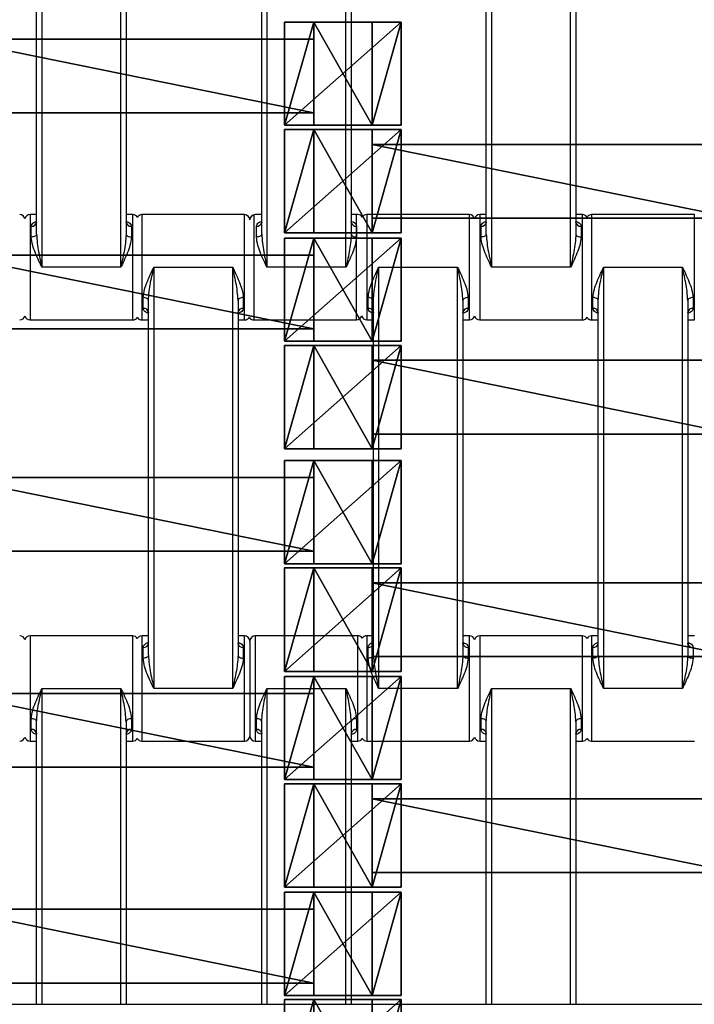
# Model space of a CAD drawing. Units: centimetres. Extents: x -255 to 250, y -224 to 226.
# Drawn here: x 32 to 44, y -49 to -31 of the extents above; entities that cross this region are included whole.
import ezdxf

# ---------------------------------------------------------------- set-up
doc = ezdxf.new("R2010")
doc.units = ezdxf.units.CM
doc.header["$LTSCALE"] = 2.54
doc.layers.get('0').update_dxf_attribs({"true_color": 0xffffff})
doc.layers.add('VP-EQ', color=7, linetype='Continuous', true_color=0x8a3492)

# ---------------------------------------------------------------- blocks, each defined once
blk = doc.blocks.new('Grupuj_5')
at = {"color": 0}
for p, q in [((0.459, 0, 1.095), (0.459, 1.4, 1.095)), ((0.459, 0, 2.038), (0.459, 1.4, 2.038)), ((0.459, 1.4, 1.095), (0.459, 1.4, 2.038)), ((0.459, 0, 1.095), (0.459, 1.4, 1.095)), ((0.459, 1.4, 1.095), (7.351, 1.4, 1.095)), ((0.459, 1.4, 2.038), (7.351, 1.4, 2.038)), ((0.459, 0, 2.038), (0.459, 1.4, 2.038)), ((0.459, 1.4, 1.095), (0.459, 1.4, 2.038)), ((0.459, 1.4, 2.038), (7.351, 1.4, 2.038)), ((0.459, 1.4, 1.095), (7.351, 1.4, 1.095)), ((7.351, 0, 1.095), (7.351, 1.4, 1.095)), ((7.351, 1.4, 1.095), (7.351, 1.4, 2.038)), ((7.351, 0, 2.038), (7.351, 1.4, 2.038)), ((7.351, 0, 1.095), (7.351, 1.4, 1.095)), ((7.351, 0, 2.038), (7.351, 1.4, 2.038)), ((7.351, 1.4, 1.095), (7.351, 1.4, 2.038)), ((0.459, 0, 1.095), (0.459, 0, 2.038)), ((7.351, 0, 1.095), (0.459, 0, 1.095)), ((7.351, 0, 2.038), (0.459, 0, 2.038)), ((7.351, 0, 2.038), (0.459, 0, 2.038)), ((0.459, 0, 1.095), (0.459, 0, 2.038)), ((7.351, 0, 1.095), (0.459, 0, 1.095)), ((7.351, 0, 1.095), (7.351, 0, 2.038)), ((7.351, 0, 1.095), (7.351, 0, 2.038))]:
    blk.add_line(p, q, dxfattribs=at)
mesh = blk.add_polyface(dxfattribs=at)
corners = [(0.459, 0, 2.038), (0.459, 1.4, 1.095), (0.459, 0, 1.095), (0.459, 1.4, 2.038)]
mesh.append_faces([[corners[k] for k in face] for face in [(0, 1, 2), (1, 0, 3)]], dxfattribs={"vtx0": -1, "color": 0})
mesh = blk.add_polyface(dxfattribs=at)
corners = [(0.459, 1.4, 1.095), (7.351, 0, 1.095), (0.459, 0, 1.095), (7.351, 1.4, 1.095)]
mesh.append_faces([[corners[k] for k in face] for face in [(0, 1, 2), (1, 0, 3)]], dxfattribs={"vtx0": -1, "color": 0})
mesh = blk.add_polyface(dxfattribs=at)
corners = [(7.351, 0, 2.038), (0.459, 1.4, 2.038), (0.459, 0, 2.038), (7.351, 1.4, 2.038)]
mesh.append_faces([[corners[k] for k in face] for face in [(0, 1, 2), (1, 0, 3)]], dxfattribs={"vtx0": -1, "color": 0})
mesh = blk.add_polyface(dxfattribs=at)
corners = [(0.459, 1.4, 2.038), (7.351, 1.4, 1.095), (0.459, 1.4, 1.095), (7.351, 1.4, 2.038)]
mesh.append_faces([[corners[k] for k in face] for face in [(0, 1, 2), (1, 0, 3)]], dxfattribs={"vtx0": -1, "color": 0})
mesh = blk.add_polyface(dxfattribs=at)
corners = [(7.351, 1.4, 1.095), (7.351, 0, 2.038), (7.351, 0, 1.095), (7.351, 1.4, 2.038)]
mesh.append_faces([[corners[k] for k in face] for face in [(0, 1, 2), (1, 0, 3)]], dxfattribs={"vtx0": -1, "color": 0})
mesh = blk.add_polyface(dxfattribs=at)
corners = [(7.351, 0, 2.038), (0.459, 0, 1.095), (7.351, 0, 1.095), (0.459, 0, 2.038)]
mesh.append_faces([[corners[k] for k in face] for face in [(0, 1, 2), (1, 0, 3)]], dxfattribs={"vtx0": -1, "color": 0})
blk = doc.blocks.new('Grupuj_6')
at = {"color": 0}
for p, q in [((2.021, 2.006, 1.01), (-0.195, 2.006, 1.01)), ((-0.195, 2.006, 1.01), (0.359, 2.006, 1.97)), ((-0.195, 2.006, 1.01), (0.359, 2.006, 1.97)), ((-0.195, 0.048, 1.01), (-0.195, 2.006, 1.01)), ((-0.195, 0.048, 1.01), (-0.195, 2.006, 1.01)), ((2.021, 2.006, 1.01), (-0.195, 2.006, 1.01)), ((0.359, 2.006, 1.97), (1.467, 2.006, 1.97)), ((0.359, 0.048, 1.97), (0.359, 2.006, 1.97)), ((0.359, 2.006, 1.97), (1.467, 2.006, 1.97)), ((0.359, 0.048, 1.97), (0.359, 2.006, 1.97)), ((1.467, 2.006, 1.97), (2.021, 2.006, 1.01)), ((1.467, 2.006, 1.97), (2.021, 2.006, 1.01)), ((1.467, 0.048, 1.97), (1.467, 2.006, 1.97)), ((1.467, 0.048, 1.97), (1.467, 2.006, 1.97)), ((2.021, 0.048, 1.01), (2.021, 2.006, 1.01)), ((2.021, 0.048, 1.01), (2.021, 2.006, 1.01)), ((2.021, 0.048, 1.01), (-0.195, 0.048, 1.01)), ((2.021, 0.048, 1.01), (-0.195, 0.048, 1.01))]:
    blk.add_line(p, q, dxfattribs=at)
at = {"color": 0, "extrusion": (0, 1, 0)}
blk.add_arc((-0.913, 1.01, 0.048), 1.108, 360, 180, dxfattribs=at)
blk.add_arc((-0.913, 1.01, 0.048), 1.108, 360, 180, dxfattribs=at)
blk.add_arc((-0.913, 1.01, 0.048), 1.108, 360, 180, dxfattribs=at)
blk.add_arc((-0.913, 1.01, 0.048), 1.108, 360, 180, dxfattribs=at)
blk.add_arc((-0.913, 1.01, 0.048), 1.108, 360, 180, dxfattribs=at)
at = {"color": 0}
mesh = blk.add_polyface(dxfattribs=at)
corners = [(0.359, 2.006, 1.97), (2.021, 2.006, 1.01), (-0.195, 2.006, 1.01), (1.467, 2.006, 1.97)]
mesh.append_faces([[corners[k] for k in face] for face in [(0, 1, 2), (1, 0, 3)]], dxfattribs={"vtx0": -1, "color": 0})
mesh = blk.add_polyface(dxfattribs=at)
corners = [(0.359, 2.006, 1.97), (-0.195, 0.048, 1.01), (0.359, 0.048, 1.97), (-0.195, 2.006, 1.01)]
mesh.append_faces([[corners[k] for k in face] for face in [(0, 1, 2), (1, 0, 3)]], dxfattribs={"vtx0": -1, "color": 0})
mesh = blk.add_polyface(dxfattribs=at)
corners = [(2.021, 2.006, 1.01), (-0.195, 0.048, 1.01), (-0.195, 2.006, 1.01), (2.021, 0.048, 1.01)]
mesh.append_faces([[corners[k] for k in face] for face in [(0, 1, 2), (1, 0, 3)]], dxfattribs={"vtx0": -1, "color": 0})
mesh = blk.add_polyface(dxfattribs=at)
corners = [(1.467, 0.048, 1.97), (0.359, 2.006, 1.97), (0.359, 0.048, 1.97), (1.467, 2.006, 1.97)]
mesh.append_faces([[corners[k] for k in face] for face in [(0, 1, 2), (1, 0, 3)]], dxfattribs={"vtx0": -1, "color": 0})
mesh = blk.add_polyface(dxfattribs=at)
corners = [(2.021, 2.006, 1.01), (1.467, 0.048, 1.97), (2.021, 0.048, 1.01), (1.467, 2.006, 1.97)]
mesh.append_faces([[corners[k] for k in face] for face in [(0, 1, 2), (1, 0, 3)]], dxfattribs={"vtx0": -1, "color": 0})
mesh = blk.add_polyface(dxfattribs=at)
corners = [(2.021, 0.048, 1.01), (0.359, 0.048, 1.97), (-0.195, 0.048, 1.01), (1.467, 0.048, 1.97)]
mesh.append_faces([[corners[k] for k in face] for face in [(0, 1, 2), (1, 0, 3)]], dxfattribs={"vtx0": -1, "color": 0})
blk = doc.blocks.new('Grupuj_7')
at = {"color": 0}
for p, q in [((2.021, 1.967, 1.01), (-0.195, 1.967, 1.01)), ((-0.195, 1.967, 1.01), (0.359, 1.967, 1.97)), ((-0.195, 1.967, 1.01), (0.359, 1.967, 1.97)), ((-0.195, 0.002, 1.01), (-0.195, 1.967, 1.01)), ((-0.195, 0.002, 1.01), (-0.195, 1.967, 1.01)), ((2.021, 1.967, 1.01), (-0.195, 1.967, 1.01)), ((0.359, 1.967, 1.97), (1.467, 1.967, 1.97)), ((0.359, 1.967, 1.97), (1.467, 1.967, 1.97)), ((0.359, 0.002, 1.97), (0.359, 1.967, 1.97)), ((0.359, 0.002, 1.97), (0.359, 1.967, 1.97)), ((1.467, 1.967, 1.97), (2.021, 1.967, 1.01)), ((1.467, 1.967, 1.97), (2.021, 1.967, 1.01)), ((1.467, 0.002, 1.97), (1.467, 1.967, 1.97)), ((1.467, 0.002, 1.97), (1.467, 1.967, 1.97)), ((2.021, 0.002, 1.01), (2.021, 1.967, 1.01)), ((2.021, 0.002, 1.01), (2.021, 1.967, 1.01)), ((2.021, 0.002, 1.01), (-0.195, 0.002, 1.01)), ((2.021, 0.002, 1.01), (-0.195, 0.002, 1.01))]:
    blk.add_line(p, q, dxfattribs=at)
at = {"color": 0, "extrusion": (0, 1, 0)}
for start, end in [(360, 60), (360, 60), (60, 180), (60, 180), (60, 180)]:
    blk.add_arc((-0.913, 1.01, 0.002), 1.108, start, end, dxfattribs=at)
at = {"color": 0}
mesh = blk.add_polyface(dxfattribs=at)
corners = [(0.359, 1.967, 1.97), (2.021, 1.967, 1.01), (-0.195, 1.967, 1.01), (1.467, 1.967, 1.97)]
mesh.append_faces([[corners[k] for k in face] for face in [(0, 1, 2), (1, 0, 3)]], dxfattribs={"vtx0": -1, "color": 0})
mesh = blk.add_polyface(dxfattribs=at)
corners = [(0.359, 1.967, 1.97), (-0.195, 0.002, 1.01), (0.359, 0.002, 1.97), (-0.195, 1.967, 1.01)]
mesh.append_faces([[corners[k] for k in face] for face in [(0, 1, 2), (1, 0, 3)]], dxfattribs={"vtx0": -1, "color": 0})
mesh = blk.add_polyface(dxfattribs=at)
corners = [(2.021, 1.967, 1.01), (-0.195, 0.002, 1.01), (-0.195, 1.967, 1.01), (2.021, 0.002, 1.01)]
mesh.append_faces([[corners[k] for k in face] for face in [(0, 1, 2), (1, 0, 3)]], dxfattribs={"vtx0": -1, "color": 0})
mesh = blk.add_polyface(dxfattribs=at)
corners = [(1.467, 0.002, 1.97), (0.359, 1.967, 1.97), (0.359, 0.002, 1.97), (1.467, 1.967, 1.97)]
mesh.append_faces([[corners[k] for k in face] for face in [(0, 1, 2), (1, 0, 3)]], dxfattribs={"vtx0": -1, "color": 0})
mesh = blk.add_polyface(dxfattribs=at)
corners = [(2.021, 1.967, 1.01), (1.467, 0.002, 1.97), (2.021, 0.002, 1.01), (1.467, 1.967, 1.97)]
mesh.append_faces([[corners[k] for k in face] for face in [(0, 1, 2), (1, 0, 3)]], dxfattribs={"vtx0": -1, "color": 0})
mesh = blk.add_polyface(dxfattribs=at)
corners = [(2.021, 0.002, 1.01), (0.359, 0.002, 1.97), (-0.195, 0.002, 1.01), (1.467, 0.002, 1.97)]
mesh.append_faces([[corners[k] for k in face] for face in [(0, 1, 2), (1, 0, 3)]], dxfattribs={"vtx0": -1, "color": 0})
blk = doc.blocks.new('Komponent_40')
at = {"color": 0}
for name, p in [('Grupuj_7', (0.096, 0)), ('Grupuj_6', (8.096, 0)), ('Grupuj_5', (1.104, 0.283, -0.085))]:
    blk.add_blockref(name, p, dxfattribs=at)
blk = doc.blocks.new('Grupuj_19')
at = {"color": 8, "true_color": 0x6f7c80}
for p in [(64, 26.728), (72, 24.728), (64, 22.628), (72, 20.628), (64, 18.4), (72, 16.4), (64, 14.3), (72, 12.3), (64, 10.2), (72, 8.2)]:
    blk.add_blockref('Komponent_40', p, dxfattribs=at)
blk = doc.blocks.new('Grupuj_8')
at = {"color": 0}
mesh = blk.add_polyface(dxfattribs=at)
corners = [(122.716, 0), (0, 119.587), (0, 0), (122.716, 119.587)]
mesh.append_faces([[corners[k] for k in face] for face in [(0, 1, 2), (1, 0, 3)]], dxfattribs={"vtx0": -1, "color": 0})
blk = doc.blocks.new('Grupuj_18')
at = {"color": 0}
blk.add_blockref('Grupuj_8', (0.962, 2.978), dxfattribs=at)
blk = doc.blocks.new('Grupuj_9')
at = {"color": 139, "true_color": 0x3e4b4c}
blk.add_blockref('Grupuj_18', (12.075, 12.474, -0.126), dxfattribs=at)
at = {"color": 0}
blk.add_blockref('Grupuj_19', (13.436, 15.704, -1.036), dxfattribs=at)
blk = doc.blocks.new('Grupuj_11')
at = {"color": 0}
blk.add_blockref('Grupuj_9', (52.706, 0, 0.126), dxfattribs=at)
blk = doc.blocks.new('1121_')
at = {"color": 0, "linetype": 'Continuous', "lineweight": 25}
for p, q in [((67.27, -1030), (67.27, -1110)), ((82.27, -1110), (82.27, -1030)), ((110.02, -1030), (110.02, -1110)), ((125.02, -1110), (125.02, -1030)), ((152.67, -1030), (152.67, -1110)), ((167.67, -1110), (167.67, -1030)), ((66.27, -1103.68), (66.27, -1036.32)), ((83.27, -1036.32), (83.27, -1103.68)), ((109.02, -1103.68), (109.02, -1036.32)), ((126.02, -1036.32), (126.02, -1103.68)), ((151.67, -1103.68), (151.67, -1036.32)), ((168.67, -1036.32), (168.67, -1103.68)), ((66.27, -1100), (65.02, -1100)), ((65.02, -1100), (65.02, -1120)), ((84.52, -1100), (83.27, -1100)), ((84.52, -1120), (84.52, -1100)), ((105.77, -1100), (86.27, -1100)), ((86.27, -1100), (86.27, -1120)), ((105.77, -1120), (105.77, -1100)), ((107.52, -1100), (107.52, -1120)), ((109.02, -1100), (107.77, -1100)), ((127.27, -1100), (126.02, -1100)), ((127.02, -1120), (127.02, -1100)), ((148.47, -1100), (128.97, -1100)), ((128.97, -1100), (128.97, -1120)), ((148.47, -1120), (148.47, -1100)), ((151.67, -1100), (150.42, -1100)), ((150.42, -1100), (150.42, -1120)), ((169.92, -1100), (168.67, -1100)), ((169.92, -1120), (169.92, -1100)), ((191.17, -1100), (171.67, -1100)), ((171.67, -1100), (171.67, -1120)), ((191.17, -1120), (191.17, -1100)), ((65.27, -1104.25), (65.27, -1102.2)), ((84.27, -1102.2), (84.27, -1104.25)), ((108.02, -1104.25), (108.02, -1102.2)), ((127.02, -1102.2), (127.02, -1104.25)), ((150.67, -1104.25), (150.67, -1102.2)), ((169.67, -1102.2), (169.67, -1104.25)), ((82.27, -1110), (67.27, -1110)), ((88.52, -1110), (103.52, -1110)), ((88.52, -1110), (88.52, -1190)), ((103.52, -1190), (103.52, -1110)), ((125.02, -1110), (110.02, -1110)), ((131.22, -1110), (146.22, -1110)), ((131.22, -1110), (131.22, -1190)), ((146.22, -1190), (146.22, -1110)), ((167.67, -1110), (152.67, -1110)), ((173.92, -1110), (188.92, -1110)), ((173.92, -1110), (173.92, -1190)), ((188.92, -1190), (188.92, -1110)), ((86.52, -1117.8), (86.52, -1115.75)), ((87.52, -1183.68), (87.52, -1116.32)), ((104.52, -1116.32), (104.52, -1183.68)), ((105.52, -1115.75), (105.52, -1117.8)), ((129.22, -1117.8), (129.22, -1115.75)), ((130.22, -1183.68), (130.22, -1116.32)), ((147.22, -1116.32), (147.22, -1183.68)), ((148.22, -1115.75), (148.22, -1117.8)), ((171.92, -1117.8), (171.92, -1115.75)), ((172.92, -1183.68), (172.92, -1116.32)), ((189.92, -1116.32), (189.92, -1183.68)), ((190.92, -1115.75), (190.92, -1117.8)), ((65.02, -1120), (84.52, -1120)), ((86.27, -1120), (87.52, -1120)), ((104.52, -1120), (105.77, -1120)), ((107.52, -1120), (127.02, -1120)), ((128.97, -1120), (130.22, -1120)), ((147.22, -1120), (148.47, -1120)), ((150.42, -1120), (169.92, -1120)), ((171.67, -1120), (172.92, -1120)), ((189.92, -1120), (191.17, -1120)), ((84.52, -1180), (65.02, -1180)), ((65.02, -1180), (65.02, -1200)), ((84.52, -1200), (84.52, -1180)), ((87.52, -1180), (86.27, -1180)), ((86.27, -1180), (86.27, -1200)), ((105.77, -1180), (104.52, -1180)), ((105.77, -1200), (105.77, -1180)), ((127.27, -1180), (107.77, -1180)), ((107.77, -1180), (107.77, -1200)), ((127.27, -1200), (127.27, -1180)), ((130.22, -1180), (128.97, -1180)), ((128.97, -1180), (128.97, -1200)), ((148.47, -1180), (147.22, -1180)), ((148.47, -1200), (148.47, -1180)), ((169.92, -1180), (150.42, -1180)), ((150.42, -1180), (150.42, -1200)), ((169.92, -1200), (169.92, -1180)), ((172.92, -1180), (171.67, -1180)), ((171.67, -1180), (171.67, -1200)), ((191.17, -1180), (189.92, -1180)), ((106.77, -1181), (106.77, -1199)), ((86.52, -1184.25), (86.52, -1182.2)), ((105.52, -1182.2), (105.52, -1184.25)), ((129.22, -1184.25), (129.22, -1182.2)), ((148.22, -1182.2), (148.22, -1184.25)), ((171.92, -1184.25), (171.92, -1182.2)), ((190.92, -1182.2), (190.92, -1184.25)), ((67.27, -1190), (82.27, -1190)), ((67.27, -1190), (67.27, -1250)), ((82.27, -1250), (82.27, -1190)), ((103.52, -1190), (88.52, -1190)), ((110.02, -1190), (125.02, -1190)), ((110.02, -1190), (110.02, -1250)), ((125.02, -1250), (125.02, -1190)), ((146.22, -1190), (131.22, -1190)), ((152.67, -1190), (167.67, -1190)), ((152.67, -1190), (152.67, -1250)), ((167.67, -1250), (167.67, -1190)), ((188.92, -1190), (173.92, -1190)), ((65.27, -1197.8), (65.27, -1195.75)), ((66.27, -1250), (66.27, -1196.32)), ((83.27, -1196.32), (83.27, -1250)), ((84.27, -1195.75), (84.27, -1197.8)), ((108.02, -1197.8), (108.02, -1195.75)), ((109.02, -1250), (109.02, -1196.32)), ((126.02, -1196.32), (126.02, -1250)), ((127.02, -1195.75), (127.02, -1197.8)), ((150.67, -1197.8), (150.67, -1195.75)), ((151.67, -1250), (151.67, -1196.32)), ((168.67, -1196.32), (168.67, -1250)), ((169.67, -1195.75), (169.67, -1197.8)), ((65.02, -1200), (66.27, -1200)), ((83.27, -1200), (84.52, -1200)), ((86.27, -1200), (105.77, -1200)), ((107.77, -1200), (109.02, -1200)), ((126.02, -1200), (127.27, -1200)), ((128.97, -1200), (148.47, -1200)), ((150.42, -1200), (151.67, -1200)), ((168.67, -1200), (169.92, -1200)), ((171.67, -1200), (191.17, -1200)), ((-500, -1250), (500, -1250))]:
    blk.add_line(p, q, dxfattribs=at)
at = {"color": 0, "linetype": 'Continuous', "lineweight": 25, "flags": 128}
for points in [[(66.27, -1103.68), (66.25, -1103.79), (66.2, -1103.9), (66.1, -1103.99), (65.98, -1104.08), (65.83, -1104.15), (65.65, -1104.21), (65.47, -1104.24), (65.27, -1104.25)], [(83.27, -1103.68), (83.29, -1103.79), (83.35, -1103.9), (83.44, -1103.99), (83.56, -1104.08), (83.72, -1104.15), (83.89, -1104.21), (84.08, -1104.24), (84.27, -1104.25)], [(109.02, -1103.68), (109, -1103.79), (108.95, -1103.9), (108.85, -1103.99), (108.73, -1104.08), (108.58, -1104.15), (108.4, -1104.21), (108.22, -1104.24), (108.02, -1104.25)], [(126.02, -1103.68), (126.04, -1103.79), (126.1, -1103.9), (126.19, -1103.99), (126.31, -1104.08), (126.47, -1104.15), (126.64, -1104.21), (126.83, -1104.24), (127.02, -1104.25)], [(151.67, -1103.68), (151.65, -1103.79), (151.6, -1103.9), (151.5, -1103.99), (151.38, -1104.08), (151.23, -1104.15), (151.05, -1104.21), (150.87, -1104.24), (150.67, -1104.25)], [(168.67, -1103.68), (168.69, -1103.79), (168.75, -1103.9), (168.84, -1103.99), (168.96, -1104.08), (169.12, -1104.15), (169.29, -1104.21), (169.48, -1104.24), (169.67, -1104.25)], [(87.52, -1116.32), (87.5, -1116.21), (87.45, -1116.1), (87.35, -1116.01), (87.23, -1115.92), (87.08, -1115.85), (86.9, -1115.79), (86.72, -1115.76), (86.52, -1115.75)], [(105.52, -1115.75), (105.33, -1115.76), (105.14, -1115.79), (104.97, -1115.85), (104.81, -1115.92), (104.69, -1116.01), (104.6, -1116.1), (104.54, -1116.21), (104.52, -1116.32)], [(130.22, -1116.32), (130.2, -1116.21), (130.15, -1116.1), (130.05, -1116.01), (129.93, -1115.92), (129.78, -1115.85), (129.6, -1115.79), (129.42, -1115.76), (129.22, -1115.75)], [(148.22, -1115.75), (148.03, -1115.76), (147.84, -1115.79), (147.67, -1115.85), (147.51, -1115.92), (147.39, -1116.01), (147.3, -1116.1), (147.24, -1116.21), (147.22, -1116.32)], [(172.92, -1116.32), (172.9, -1116.21), (172.85, -1116.1), (172.75, -1116.01), (172.63, -1115.92), (172.48, -1115.85), (172.3, -1115.79), (172.12, -1115.76), (171.92, -1115.75)], [(190.92, -1115.75), (190.73, -1115.76), (190.54, -1115.79), (190.37, -1115.85), (190.21, -1115.92), (190.09, -1116.01), (190, -1116.1), (189.94, -1116.21), (189.92, -1116.32)], [(87.52, -1183.68), (87.5, -1183.79), (87.45, -1183.9), (87.35, -1183.99), (87.23, -1184.08), (87.08, -1184.15), (86.9, -1184.21), (86.72, -1184.24), (86.52, -1184.25)], [(104.52, -1183.68), (104.54, -1183.79), (104.6, -1183.9), (104.69, -1183.99), (104.81, -1184.08), (104.97, -1184.15), (105.14, -1184.21), (105.33, -1184.24), (105.52, -1184.25)], [(130.22, -1183.68), (130.2, -1183.79), (130.15, -1183.9), (130.05, -1183.99), (129.93, -1184.08), (129.78, -1184.15), (129.6, -1184.21), (129.42, -1184.24), (129.22, -1184.25)], [(147.22, -1183.68), (147.24, -1183.79), (147.3, -1183.9), (147.39, -1183.99), (147.51, -1184.08), (147.67, -1184.15), (147.84, -1184.21), (148.03, -1184.24), (148.22, -1184.25)], [(172.92, -1183.68), (172.9, -1183.79), (172.85, -1183.9), (172.75, -1183.99), (172.63, -1184.08), (172.48, -1184.15), (172.3, -1184.21), (172.12, -1184.24), (171.92, -1184.25)], [(189.92, -1183.68), (189.94, -1183.79), (190, -1183.9), (190.09, -1183.99), (190.21, -1184.08), (190.37, -1184.15), (190.54, -1184.21), (190.73, -1184.24), (190.92, -1184.25)], [(66.27, -1196.32), (66.25, -1196.21), (66.2, -1196.1), (66.1, -1196.01), (65.98, -1195.92), (65.83, -1195.85), (65.65, -1195.79), (65.47, -1195.76), (65.27, -1195.75)], [(84.27, -1195.75), (84.08, -1195.76), (83.89, -1195.79), (83.72, -1195.85), (83.56, -1195.92), (83.44, -1196.01), (83.35, -1196.1), (83.29, -1196.21), (83.27, -1196.32)], [(109.02, -1196.32), (109, -1196.21), (108.95, -1196.1), (108.85, -1196.01), (108.73, -1195.92), (108.58, -1195.85), (108.4, -1195.79), (108.22, -1195.76), (108.02, -1195.75)], [(127.02, -1195.75), (126.83, -1195.76), (126.64, -1195.79), (126.47, -1195.85), (126.31, -1195.92), (126.19, -1196.01), (126.1, -1196.1), (126.04, -1196.21), (126.02, -1196.32)], [(151.67, -1196.32), (151.65, -1196.21), (151.6, -1196.1), (151.5, -1196.01), (151.38, -1195.92), (151.23, -1195.85), (151.05, -1195.79), (150.87, -1195.76), (150.67, -1195.75)], [(169.67, -1195.75), (169.48, -1195.76), (169.29, -1195.79), (169.12, -1195.85), (168.96, -1195.92), (168.84, -1196.01), (168.75, -1196.1), (168.69, -1196.21), (168.67, -1196.32)]]:
    blk.add_lwpolyline(points, dxfattribs=at)
at = {"color": 0, "linetype": 'Continuous', "lineweight": 25}
for centre, radius, start, end in [((63.07, -1101), 1, 12.8386, 90), ((65.02, -1101), 1, 90, 167.1614), ((65.37, -1101.3), 0.911, 263.8218, 352.0664), ((84.17, -1101.3), 0.911, 187.9336, 276.1782), ((84.52, -1101), 1, 28.955, 90), ((86.27, -1101), 1, 90, 151.045), ((105.77, -1101), 1, 0, 90), ((107.77, -1101), 1, 90, 180), ((108.12, -1101.3), 0.911, 263.8218, 352.0664), ((126.92, -1101.3), 0.911, 187.9336, 276.1782), ((127.27, -1101), 1, 31.7883, 90), ((128.97, -1101), 1, 90, 148.2117), ((148.47, -1101), 1, 12.8386, 90), ((150.42, -1101), 1, 90, 167.1614), ((150.77, -1101.3), 0.911, 263.8218, 352.0664), ((169.57, -1101.3), 0.911, 187.9336, 276.1782), ((169.92, -1101), 1, 28.955, 90), ((171.67, -1101), 1, 90, 151.045), ((86.62, -1118.7), 0.911, 7.9336, 96.1782), ((105.42, -1118.7), 0.911, 83.8218, 172.0664), ((129.32, -1118.7), 0.911, 7.9336, 96.1782), ((148.12, -1118.7), 0.911, 83.8218, 172.0664), ((172.02, -1118.7), 0.911, 7.9336, 96.1782), ((190.82, -1118.7), 0.911, 83.8218, 172.0664), ((63.07, -1119), 1, 270, 347.1614), ((65.02, -1119), 1, 192.8386, 270), ((84.52, -1119), 1, 270, 331.045), ((86.27, -1119), 1, 208.955, 270), ((105.77, -1119), 1, 270, 331.045), ((107.52, -1119), 1, 208.955, 270), ((127.02, -1119), 1, 270, 347.1614), ((128.97, -1119), 1, 192.8386, 270), ((148.47, -1119), 1, 270, 347.1614), ((150.42, -1119), 1, 192.8386, 270), ((169.92, -1119), 1, 270, 331.045), ((171.67, -1119), 1, 208.955, 270), ((63.07, -1181), 1, 12.8386, 90), ((65.02, -1181), 1, 90, 167.1614), ((84.52, -1181), 1, 28.955, 90), ((86.27, -1181), 1, 90, 151.045), ((105.77, -1181), 1, 0, 90), ((107.77, -1181), 1, 90, 180), ((127.27, -1181), 1, 31.7883, 90), ((128.97, -1181), 1, 90, 148.2117), ((148.47, -1181), 1, 12.8386, 90), ((150.42, -1181), 1, 90, 167.1614), ((169.92, -1181), 1, 28.955, 90), ((171.67, -1181), 1, 90, 151.045), ((86.62, -1181.3), 0.911, 263.8218, 352.0664), ((105.42, -1181.3), 0.911, 187.9336, 276.1782), ((129.32, -1181.3), 0.911, 263.8218, 352.0664), ((148.12, -1181.3), 0.911, 187.9336, 276.1782), ((172.02, -1181.3), 0.911, 263.8218, 352.0664), ((190.82, -1181.3), 0.911, 187.9336, 276.1782), ((65.37, -1198.7), 0.911, 7.9336, 96.1782), ((84.17, -1198.7), 0.911, 83.8218, 172.0664), ((108.12, -1198.7), 0.911, 7.9336, 96.1782), ((126.92, -1198.7), 0.911, 83.8218, 172.0664), ((150.77, -1198.7), 0.911, 7.9336, 96.1782), ((169.57, -1198.7), 0.911, 83.8218, 172.0664), ((63.07, -1199), 1, 270, 347.1614), ((65.02, -1199), 1, 192.8386, 270), ((84.52, -1199), 1, 270, 331.045), ((86.27, -1199), 1, 208.955, 270), ((105.77, -1199), 1, 270, 360), ((107.77, -1199), 1, 180, 270), ((127.27, -1199), 1, 270, 328.2117), ((128.97, -1199), 1, 211.7883, 270), ((148.47, -1199), 1, 270, 347.1614), ((150.42, -1199), 1, 192.8386, 270), ((169.92, -1199), 1, 270, 331.045), ((171.67, -1199), 1, 208.955, 270)]:
    blk.add_arc(centre, radius, start, end, dxfattribs=at)
for points, knots in [([(65.27, -1102.2), (65.3, -1102.06), (65.36, -1101.78), (65.72, -1101.45), (66.09, -1101.31), (66.27, -1101.24)], [0, 0, 0, 0, 0.334866, 0.660263, 1, 1, 1, 1]), ([(66.27, -1101.43), (66.27, -1101.43), (66.27, -1101.46), (66.26, -1101.48), (66.26, -1101.49)], [0, 0, 0, 0, 0.069701, 1, 1, 1, 1]), ([(83.28, -1101.49), (83.28, -1101.49), (83.29, -1101.51), (83.27, -1101.41), (83.27, -1101.39), (83.27, -1101.39)], [0, 0, 0, 0, 0.217766, 0.792348, 1, 1, 1, 1]), ([(83.4, -1101.3), (83.54, -1101.35), (83.85, -1101.47), (84.18, -1101.78), (84.24, -1102.06), (84.27, -1102.2)], [0, 0, 0, 0, 0.280603, 0.635143, 1, 1, 1, 1]), ([(108.02, -1102.2), (108.05, -1102.06), (108.11, -1101.78), (108.47, -1101.45), (108.84, -1101.31), (109.02, -1101.24)], [0, 0, 0, 0, 0.334866, 0.660263, 1, 1, 1, 1]), ([(109.02, -1101.43), (109.02, -1101.43), (109.02, -1101.46), (109.01, -1101.48), (109.01, -1101.49)], [0, 0, 0, 0, 0.069701, 1, 1, 1, 1]), ([(126.03, -1101.49), (126.03, -1101.49), (126.04, -1101.51), (126.02, -1101.41), (126.02, -1101.39), (126.02, -1101.39)], [0, 0, 0, 0, 0.2177662, 0.7923477, 1, 1, 1, 1]), ([(126.15, -1101.3), (126.29, -1101.35), (126.6, -1101.47), (126.93, -1101.78), (126.99, -1102.06), (127.02, -1102.2)], [0, 0, 0, 0, 0.280603, 0.635143, 1, 1, 1, 1]), ([(150.67, -1102.2), (150.7, -1102.06), (150.76, -1101.78), (151.12, -1101.45), (151.49, -1101.31), (151.67, -1101.24)], [0, 0, 0, 0, 0.334866, 0.660263, 1, 1, 1, 1]), ([(151.67, -1101.43), (151.67, -1101.43), (151.67, -1101.46), (151.66, -1101.48), (151.66, -1101.49)], [0, 0, 0, 0, 0.069701, 1, 1, 1, 1]), ([(168.68, -1101.49), (168.68, -1101.49), (168.69, -1101.51), (168.67, -1101.41), (168.67, -1101.39), (168.67, -1101.39)], [0, 0, 0, 0, 0.2177662, 0.7923477, 1, 1, 1, 1]), ([(168.8, -1101.3), (168.94, -1101.35), (169.25, -1101.47), (169.58, -1101.78), (169.64, -1102.06), (169.67, -1102.2)], [0, 0, 0, 0, 0.280603, 0.635143, 1, 1, 1, 1]), ([(67.27, -1110), (67.27, -1109.99), (67.09, -1109.6), (66.66, -1108.71), (66.05, -1107.32), (65.45, -1105.77), (65.33, -1104.77), (65.27, -1104.25)], [0, 0, 0, 0, 0.0030868, 0.1997467, 0.4577653, 0.7152332, 1, 1, 1, 1]), ([(66.27, -1103.68), (66.31, -1104.25), (66.4, -1105.91), (66.86, -1108.03), (67.18, -1109.56), (67.27, -1109.99), (67.27, -1110)], [0, 0, 0, 0, 0.27896, 0.797638, 0.996769, 1, 1, 1, 1]), ([(83.27, -1103.68), (83.24, -1104.25), (83.14, -1105.91), (82.69, -1108.03), (82.36, -1109.56), (82.27, -1109.99), (82.27, -1110)], [0, 0, 0, 0, 0.27896, 0.797638, 0.996769, 1, 1, 1, 1]), ([(84.27, -1104.25), (84.21, -1104.77), (84.09, -1105.77), (83.49, -1107.32), (82.88, -1108.71), (82.46, -1109.6), (82.27, -1109.99), (82.27, -1110)], [0, 0, 0, 0, 0.284767, 0.542235, 0.800253, 0.996913, 1, 1, 1, 1]), ([(110.02, -1110), (110.02, -1109.99), (109.84, -1109.6), (109.41, -1108.71), (108.8, -1107.32), (108.2, -1105.77), (108.08, -1104.77), (108.02, -1104.25)], [0, 0, 0, 0, 0.0030868, 0.1997467, 0.4577653, 0.7152332, 1, 1, 1, 1]), ([(109.02, -1103.68), (109.06, -1104.25), (109.15, -1105.91), (109.61, -1108.03), (109.93, -1109.56), (110.02, -1109.99), (110.02, -1110)], [0, 0, 0, 0, 0.27896, 0.797638, 0.996769, 1, 1, 1, 1]), ([(126.02, -1103.68), (125.99, -1104.25), (125.89, -1105.91), (125.44, -1108.03), (125.11, -1109.56), (125.02, -1109.99), (125.02, -1110)], [0, 0, 0, 0, 0.27896, 0.797638, 0.996769, 1, 1, 1, 1]), ([(127.02, -1104.25), (126.96, -1104.77), (126.84, -1105.77), (126.24, -1107.32), (125.63, -1108.71), (125.21, -1109.6), (125.02, -1109.99), (125.02, -1110)], [0, 0, 0, 0, 0.284767, 0.542235, 0.800253, 0.996913, 1, 1, 1, 1]), ([(152.67, -1110), (152.67, -1109.99), (152.49, -1109.6), (152.06, -1108.71), (151.45, -1107.32), (150.85, -1105.77), (150.73, -1104.77), (150.67, -1104.25)], [0, 0, 0, 0, 0.003087, 0.199747, 0.457765, 0.715233, 1, 1, 1, 1]), ([(151.67, -1103.68), (151.71, -1104.25), (151.8, -1105.91), (152.26, -1108.03), (152.58, -1109.56), (152.67, -1109.99), (152.67, -1110)], [0, 0, 0, 0, 0.27896, 0.797638, 0.996769, 1, 1, 1, 1]), ([(168.67, -1103.68), (168.64, -1104.25), (168.54, -1105.91), (168.09, -1108.03), (167.76, -1109.56), (167.67, -1109.99), (167.67, -1110)], [0, 0, 0, 0, 0.27896, 0.797638, 0.996769, 1, 1, 1, 1]), ([(169.67, -1104.25), (169.61, -1104.77), (169.49, -1105.77), (168.89, -1107.32), (168.28, -1108.71), (167.86, -1109.6), (167.67, -1109.99), (167.67, -1110)], [0, 0, 0, 0, 0.284767, 0.542235, 0.800253, 0.996913, 1, 1, 1, 1]), ([(86.52, -1115.75), (86.58, -1115.23), (86.7, -1114.23), (87.3, -1112.68), (87.91, -1111.29), (88.34, -1110.4), (88.52, -1110.01), (88.52, -1110)], [0, 0, 0, 0, 0.284767, 0.542235, 0.800253, 0.996913, 1, 1, 1, 1]), ([(87.52, -1116.32), (87.56, -1115.75), (87.65, -1114.09), (88.11, -1111.97), (88.43, -1110.44), (88.52, -1110.01), (88.52, -1110)], [0, 0, 0, 0, 0.27896, 0.797638, 0.996769, 1, 1, 1, 1]), ([(103.52, -1110), (103.52, -1110.01), (103.71, -1110.4), (104.13, -1111.29), (104.74, -1112.68), (105.34, -1114.23), (105.46, -1115.23), (105.52, -1115.75)], [0, 0, 0, 0, 0.0030868, 0.1997467, 0.4577653, 0.7152332, 1, 1, 1, 1]), ([(104.52, -1116.32), (104.49, -1115.75), (104.39, -1114.09), (103.94, -1111.97), (103.61, -1110.44), (103.52, -1110.01), (103.52, -1110)], [0, 0, 0, 0, 0.2789596, 0.7976383, 0.9967686, 1, 1, 1, 1]), ([(129.22, -1115.75), (129.28, -1115.23), (129.4, -1114.23), (130, -1112.68), (130.61, -1111.29), (131.04, -1110.4), (131.22, -1110.01), (131.22, -1110)], [0, 0, 0, 0, 0.284767, 0.542235, 0.800253, 0.996913, 1, 1, 1, 1]), ([(130.22, -1116.32), (130.26, -1115.75), (130.35, -1114.09), (130.81, -1111.97), (131.13, -1110.44), (131.22, -1110.01), (131.22, -1110)], [0, 0, 0, 0, 0.27896, 0.797638, 0.996769, 1, 1, 1, 1]), ([(146.22, -1110), (146.22, -1110.01), (146.41, -1110.4), (146.83, -1111.29), (147.44, -1112.68), (148.04, -1114.23), (148.16, -1115.23), (148.22, -1115.75)], [0, 0, 0, 0, 0.0030868, 0.1997467, 0.4577653, 0.7152332, 1, 1, 1, 1]), ([(147.22, -1116.32), (147.19, -1115.75), (147.09, -1114.09), (146.64, -1111.97), (146.31, -1110.44), (146.22, -1110.01), (146.22, -1110)], [0, 0, 0, 0, 0.2789596, 0.7976383, 0.9967686, 1, 1, 1, 1]), ([(171.92, -1115.75), (171.98, -1115.23), (172.1, -1114.23), (172.7, -1112.68), (173.31, -1111.29), (173.74, -1110.4), (173.92, -1110.01), (173.92, -1110)], [0, 0, 0, 0, 0.284767, 0.542235, 0.800253, 0.996913, 1, 1, 1, 1]), ([(172.92, -1116.32), (172.96, -1115.75), (173.05, -1114.09), (173.51, -1111.97), (173.83, -1110.44), (173.92, -1110.01), (173.92, -1110)], [0, 0, 0, 0, 0.27896, 0.797638, 0.996769, 1, 1, 1, 1]), ([(188.92, -1110), (188.92, -1110.01), (189.11, -1110.4), (189.53, -1111.29), (190.14, -1112.68), (190.74, -1114.23), (190.86, -1115.23), (190.92, -1115.75)], [0, 0, 0, 0, 0.0030868, 0.1997467, 0.4577653, 0.7152332, 1, 1, 1, 1]), ([(189.92, -1116.32), (189.89, -1115.75), (189.79, -1114.09), (189.34, -1111.97), (189.01, -1110.44), (188.92, -1110.01), (188.92, -1110)], [0, 0, 0, 0, 0.2789596, 0.7976383, 0.9967686, 1, 1, 1, 1]), ([(87.39, -1118.7), (87.26, -1118.65), (86.94, -1118.53), (86.61, -1118.22), (86.55, -1117.94), (86.52, -1117.8)], [0, 0, 0, 0, 0.280603, 0.635143, 1, 1, 1, 1]), ([(105.52, -1117.8), (105.49, -1117.94), (105.44, -1118.22), (105.07, -1118.55), (104.71, -1118.69), (104.52, -1118.76)], [0, 0, 0, 0, 0.334866, 0.660263, 1, 1, 1, 1]), ([(130.09, -1118.7), (129.96, -1118.65), (129.64, -1118.53), (129.31, -1118.22), (129.25, -1117.94), (129.22, -1117.8)], [0, 0, 0, 0, 0.280603, 0.635143, 1, 1, 1, 1]), ([(148.22, -1117.8), (148.19, -1117.94), (148.14, -1118.22), (147.77, -1118.55), (147.41, -1118.69), (147.22, -1118.76)], [0, 0, 0, 0, 0.334866, 0.660263, 1, 1, 1, 1]), ([(172.79, -1118.7), (172.66, -1118.65), (172.34, -1118.53), (172.01, -1118.22), (171.95, -1117.94), (171.92, -1117.8)], [0, 0, 0, 0, 0.280603, 0.635143, 1, 1, 1, 1]), ([(190.92, -1117.8), (190.89, -1117.94), (190.84, -1118.22), (190.47, -1118.55), (190.11, -1118.69), (189.92, -1118.76)], [0, 0, 0, 0, 0.334866, 0.660263, 1, 1, 1, 1]), ([(87.51, -1118.51), (87.51, -1118.51), (87.5, -1118.49), (87.53, -1118.59), (87.52, -1118.61), (87.52, -1118.61)], [0, 0, 0, 0, 0.217766, 0.792348, 1, 1, 1, 1]), ([(104.52, -1118.57), (104.52, -1118.57), (104.52, -1118.54), (104.53, -1118.52), (104.54, -1118.51)], [0, 0, 0, 0, 0.069701, 1, 1, 1, 1]), ([(130.21, -1118.51), (130.21, -1118.51), (130.2, -1118.49), (130.23, -1118.59), (130.22, -1118.61), (130.22, -1118.61)], [0, 0, 0, 0, 0.217766, 0.792348, 1, 1, 1, 1]), ([(147.22, -1118.57), (147.22, -1118.57), (147.22, -1118.54), (147.23, -1118.52), (147.24, -1118.51)], [0, 0, 0, 0, 0.0697007, 1, 1, 1, 1]), ([(172.91, -1118.51), (172.91, -1118.51), (172.9, -1118.49), (172.93, -1118.59), (172.92, -1118.61), (172.92, -1118.61)], [0, 0, 0, 0, 0.217766, 0.792348, 1, 1, 1, 1]), ([(189.92, -1118.57), (189.92, -1118.57), (189.92, -1118.54), (189.93, -1118.52), (189.94, -1118.51)], [0, 0, 0, 0, 0.0697007, 1, 1, 1, 1]), ([(86.52, -1182.2), (86.55, -1182.06), (86.61, -1181.78), (86.97, -1181.45), (87.34, -1181.31), (87.52, -1181.24)], [0, 0, 0, 0, 0.334866, 0.660263, 1, 1, 1, 1]), ([(87.52, -1181.43), (87.52, -1181.43), (87.52, -1181.46), (87.51, -1181.48), (87.51, -1181.49)], [0, 0, 0, 0, 0.069701, 1, 1, 1, 1]), ([(104.53, -1181.49), (104.53, -1181.49), (104.54, -1181.51), (104.52, -1181.41), (104.52, -1181.39), (104.52, -1181.39)], [0, 0, 0, 0, 0.217766, 0.792348, 1, 1, 1, 1]), ([(104.65, -1181.3), (104.79, -1181.35), (105.1, -1181.47), (105.43, -1181.78), (105.49, -1182.06), (105.52, -1182.2)], [0, 0, 0, 0, 0.280603, 0.635143, 1, 1, 1, 1]), ([(129.22, -1182.2), (129.25, -1182.06), (129.31, -1181.78), (129.67, -1181.45), (130.04, -1181.31), (130.22, -1181.24)], [0, 0, 0, 0, 0.334866, 0.660263, 1, 1, 1, 1]), ([(130.22, -1181.43), (130.22, -1181.43), (130.22, -1181.46), (130.21, -1181.48), (130.21, -1181.49)], [0, 0, 0, 0, 0.069701, 1, 1, 1, 1]), ([(147.23, -1181.49), (147.23, -1181.49), (147.24, -1181.51), (147.22, -1181.41), (147.22, -1181.39), (147.22, -1181.39)], [0, 0, 0, 0, 0.2177662, 0.7923477, 1, 1, 1, 1]), ([(147.35, -1181.3), (147.49, -1181.35), (147.8, -1181.47), (148.13, -1181.78), (148.19, -1182.06), (148.22, -1182.2)], [0, 0, 0, 0, 0.280603, 0.635143, 1, 1, 1, 1]), ([(171.92, -1182.2), (171.95, -1182.06), (172.01, -1181.78), (172.37, -1181.45), (172.74, -1181.31), (172.92, -1181.24)], [0, 0, 0, 0, 0.334866, 0.660263, 1, 1, 1, 1]), ([(172.92, -1181.43), (172.92, -1181.43), (172.92, -1181.46), (172.91, -1181.48), (172.91, -1181.49)], [0, 0, 0, 0, 0.069701, 1, 1, 1, 1]), ([(189.93, -1181.49), (189.93, -1181.49), (189.94, -1181.51), (189.92, -1181.41), (189.92, -1181.39), (189.92, -1181.39)], [0, 0, 0, 0, 0.2177662, 0.7923477, 1, 1, 1, 1]), ([(190.05, -1181.3), (190.19, -1181.35), (190.5, -1181.47), (190.83, -1181.78), (190.89, -1182.06), (190.92, -1182.2)], [0, 0, 0, 0, 0.280603, 0.635143, 1, 1, 1, 1]), ([(87.52, -1183.68), (87.56, -1184.25), (87.65, -1185.91), (88.11, -1188.03), (88.43, -1189.56), (88.52, -1189.99), (88.52, -1190)], [0, 0, 0, 0, 0.27896, 0.797638, 0.996769, 1, 1, 1, 1]), ([(104.52, -1183.68), (104.49, -1184.25), (104.39, -1185.91), (103.94, -1188.03), (103.61, -1189.56), (103.52, -1189.99), (103.52, -1190)], [0, 0, 0, 0, 0.27896, 0.797638, 0.996769, 1, 1, 1, 1]), ([(130.22, -1183.68), (130.26, -1184.25), (130.35, -1185.91), (130.81, -1188.03), (131.13, -1189.56), (131.22, -1189.99), (131.22, -1190)], [0, 0, 0, 0, 0.27896, 0.797638, 0.996769, 1, 1, 1, 1]), ([(147.22, -1183.68), (147.19, -1184.25), (147.09, -1185.91), (146.64, -1188.03), (146.31, -1189.56), (146.22, -1189.99), (146.22, -1190)], [0, 0, 0, 0, 0.27896, 0.797638, 0.996769, 1, 1, 1, 1]), ([(172.92, -1183.68), (172.96, -1184.25), (173.05, -1185.91), (173.51, -1188.03), (173.83, -1189.56), (173.92, -1189.99), (173.92, -1190)], [0, 0, 0, 0, 0.27896, 0.797638, 0.996769, 1, 1, 1, 1]), ([(189.92, -1183.68), (189.89, -1184.25), (189.79, -1185.91), (189.34, -1188.03), (189.01, -1189.56), (188.92, -1189.99), (188.92, -1190)], [0, 0, 0, 0, 0.27896, 0.797638, 0.996769, 1, 1, 1, 1]), ([(88.52, -1190), (88.52, -1189.99), (88.34, -1189.6), (87.91, -1188.71), (87.3, -1187.32), (86.7, -1185.77), (86.58, -1184.77), (86.52, -1184.25)], [0, 0, 0, 0, 0.0030868, 0.1997467, 0.4577653, 0.7152332, 1, 1, 1, 1]), ([(105.52, -1184.25), (105.46, -1184.77), (105.34, -1185.77), (104.74, -1187.32), (104.13, -1188.71), (103.71, -1189.6), (103.52, -1189.99), (103.52, -1190)], [0, 0, 0, 0, 0.284767, 0.542235, 0.800253, 0.996913, 1, 1, 1, 1]), ([(131.22, -1190), (131.22, -1189.99), (131.04, -1189.6), (130.61, -1188.71), (130, -1187.32), (129.4, -1185.77), (129.28, -1184.77), (129.22, -1184.25)], [0, 0, 0, 0, 0.003087, 0.199747, 0.457765, 0.715233, 1, 1, 1, 1]), ([(148.22, -1184.25), (148.16, -1184.77), (148.04, -1185.77), (147.44, -1187.32), (146.83, -1188.71), (146.41, -1189.6), (146.22, -1189.99), (146.22, -1190)], [0, 0, 0, 0, 0.284767, 0.542235, 0.800253, 0.996913, 1, 1, 1, 1]), ([(173.92, -1190), (173.92, -1189.99), (173.74, -1189.6), (173.31, -1188.71), (172.7, -1187.32), (172.1, -1185.77), (171.98, -1184.77), (171.92, -1184.25)], [0, 0, 0, 0, 0.003087, 0.199747, 0.457765, 0.715233, 1, 1, 1, 1]), ([(190.92, -1184.25), (190.86, -1184.77), (190.74, -1185.77), (190.14, -1187.32), (189.53, -1188.71), (189.11, -1189.6), (188.92, -1189.99), (188.92, -1190)], [0, 0, 0, 0, 0.284767, 0.542235, 0.800253, 0.996913, 1, 1, 1, 1]), ([(65.27, -1195.75), (65.33, -1195.23), (65.45, -1194.23), (66.05, -1192.68), (66.66, -1191.29), (67.09, -1190.4), (67.27, -1190.01), (67.27, -1190)], [0, 0, 0, 0, 0.284767, 0.542235, 0.800253, 0.996913, 1, 1, 1, 1]), ([(66.27, -1196.32), (66.31, -1195.75), (66.4, -1194.09), (66.86, -1191.97), (67.18, -1190.44), (67.27, -1190.01), (67.27, -1190)], [0, 0, 0, 0, 0.27896, 0.797638, 0.996769, 1, 1, 1, 1]), ([(82.27, -1190), (82.27, -1190.01), (82.46, -1190.4), (82.88, -1191.29), (83.49, -1192.68), (84.09, -1194.23), (84.21, -1195.23), (84.27, -1195.75)], [0, 0, 0, 0, 0.0030868, 0.1997467, 0.4577653, 0.7152332, 1, 1, 1, 1]), ([(83.27, -1196.32), (83.24, -1195.75), (83.14, -1194.09), (82.69, -1191.97), (82.36, -1190.44), (82.27, -1190.01), (82.27, -1190)], [0, 0, 0, 0, 0.2789596, 0.7976383, 0.9967686, 1, 1, 1, 1]), ([(108.02, -1195.75), (108.08, -1195.23), (108.2, -1194.23), (108.8, -1192.68), (109.41, -1191.29), (109.84, -1190.4), (110.02, -1190.01), (110.02, -1190)], [0, 0, 0, 0, 0.284767, 0.542235, 0.800253, 0.996913, 1, 1, 1, 1]), ([(109.02, -1196.32), (109.06, -1195.75), (109.15, -1194.09), (109.61, -1191.97), (109.93, -1190.44), (110.02, -1190.01), (110.02, -1190)], [0, 0, 0, 0, 0.27896, 0.797638, 0.996769, 1, 1, 1, 1]), ([(125.02, -1190), (125.02, -1190.01), (125.21, -1190.4), (125.63, -1191.29), (126.24, -1192.68), (126.84, -1194.23), (126.96, -1195.23), (127.02, -1195.75)], [0, 0, 0, 0, 0.003087, 0.199747, 0.457765, 0.715233, 1, 1, 1, 1]), ([(126.02, -1196.32), (125.99, -1195.75), (125.89, -1194.09), (125.44, -1191.97), (125.11, -1190.44), (125.02, -1190.01), (125.02, -1190)], [0, 0, 0, 0, 0.27896, 0.797638, 0.996769, 1, 1, 1, 1]), ([(150.67, -1195.75), (150.73, -1195.23), (150.85, -1194.23), (151.45, -1192.68), (152.06, -1191.29), (152.49, -1190.4), (152.67, -1190.01), (152.67, -1190)], [0, 0, 0, 0, 0.284767, 0.542235, 0.800253, 0.996913, 1, 1, 1, 1]), ([(151.67, -1196.32), (151.71, -1195.75), (151.8, -1194.09), (152.26, -1191.97), (152.58, -1190.44), (152.67, -1190.01), (152.67, -1190)], [0, 0, 0, 0, 0.27896, 0.797638, 0.996769, 1, 1, 1, 1]), ([(167.67, -1190), (167.67, -1190.01), (167.86, -1190.4), (168.28, -1191.29), (168.89, -1192.68), (169.49, -1194.23), (169.61, -1195.23), (169.67, -1195.75)], [0, 0, 0, 0, 0.0030868, 0.1997467, 0.4577653, 0.7152332, 1, 1, 1, 1]), ([(168.67, -1196.32), (168.64, -1195.75), (168.54, -1194.09), (168.09, -1191.97), (167.76, -1190.44), (167.67, -1190.01), (167.67, -1190)], [0, 0, 0, 0, 0.2789596, 0.7976383, 0.9967686, 1, 1, 1, 1]), ([(66.14, -1198.7), (66.01, -1198.65), (65.69, -1198.53), (65.36, -1198.22), (65.3, -1197.94), (65.27, -1197.8)], [0, 0, 0, 0, 0.280603, 0.635143, 1, 1, 1, 1]), ([(66.26, -1198.51), (66.26, -1198.51), (66.25, -1198.49), (66.28, -1198.59), (66.27, -1198.61), (66.27, -1198.61)], [0, 0, 0, 0, 0.217766, 0.792348, 1, 1, 1, 1]), ([(84.27, -1197.8), (84.24, -1197.94), (84.19, -1198.22), (83.82, -1198.55), (83.46, -1198.69), (83.27, -1198.76)], [0, 0, 0, 0, 0.334866, 0.660263, 1, 1, 1, 1]), ([(83.27, -1198.57), (83.27, -1198.57), (83.27, -1198.54), (83.28, -1198.52), (83.29, -1198.51)], [0, 0, 0, 0, 0.069701, 1, 1, 1, 1]), ([(108.89, -1198.7), (108.76, -1198.65), (108.44, -1198.53), (108.11, -1198.22), (108.05, -1197.94), (108.02, -1197.8)], [0, 0, 0, 0, 0.280603, 0.635143, 1, 1, 1, 1]), ([(109.01, -1198.51), (109.01, -1198.51), (109, -1198.49), (109.03, -1198.59), (109.02, -1198.61), (109.02, -1198.61)], [0, 0, 0, 0, 0.2177662, 0.7923477, 1, 1, 1, 1]), ([(127.02, -1197.8), (126.99, -1197.94), (126.94, -1198.22), (126.57, -1198.55), (126.21, -1198.69), (126.02, -1198.76)], [0, 0, 0, 0, 0.334866, 0.660263, 1, 1, 1, 1]), ([(126.02, -1198.57), (126.02, -1198.57), (126.02, -1198.54), (126.03, -1198.52), (126.04, -1198.51)], [0, 0, 0, 0, 0.0697007, 1, 1, 1, 1]), ([(151.54, -1198.7), (151.41, -1198.65), (151.09, -1198.53), (150.76, -1198.22), (150.7, -1197.94), (150.67, -1197.8)], [0, 0, 0, 0, 0.280603, 0.635143, 1, 1, 1, 1]), ([(151.66, -1198.51), (151.66, -1198.51), (151.65, -1198.49), (151.68, -1198.59), (151.67, -1198.61), (151.67, -1198.61)], [0, 0, 0, 0, 0.217766, 0.792348, 1, 1, 1, 1]), ([(169.67, -1197.8), (169.64, -1197.94), (169.59, -1198.22), (169.22, -1198.55), (168.86, -1198.69), (168.67, -1198.76)], [0, 0, 0, 0, 0.334866, 0.660263, 1, 1, 1, 1]), ([(168.67, -1198.57), (168.67, -1198.57), (168.67, -1198.54), (168.68, -1198.52), (168.69, -1198.51)], [0, 0, 0, 0, 0.0697007, 1, 1, 1, 1])]:
    blk.add_open_spline(points, degree=3, knots=knots, dxfattribs=at)
blk = doc.blocks.new('1121_2D')
at = {"layer": 'VP-EQ', "color": 0, "xscale": 0.1, "yscale": 0.1, "zscale": 0.1}
blk.add_blockref('1121_', (408.213, 340.943), dxfattribs=at)

msp = doc.modelspace()

# ---------------------------------------------------------------- block references
at = {"color": 0}
msp.add_blockref('Grupuj_11', (-101.383, -75.02, -1.145), dxfattribs=at)
at = {"layer": 'VP-EQ', "color": 0}
msp.add_blockref('1121_2D', (-382.889, -265.181), dxfattribs=at)

doc.saveas('drawing.dxf')
